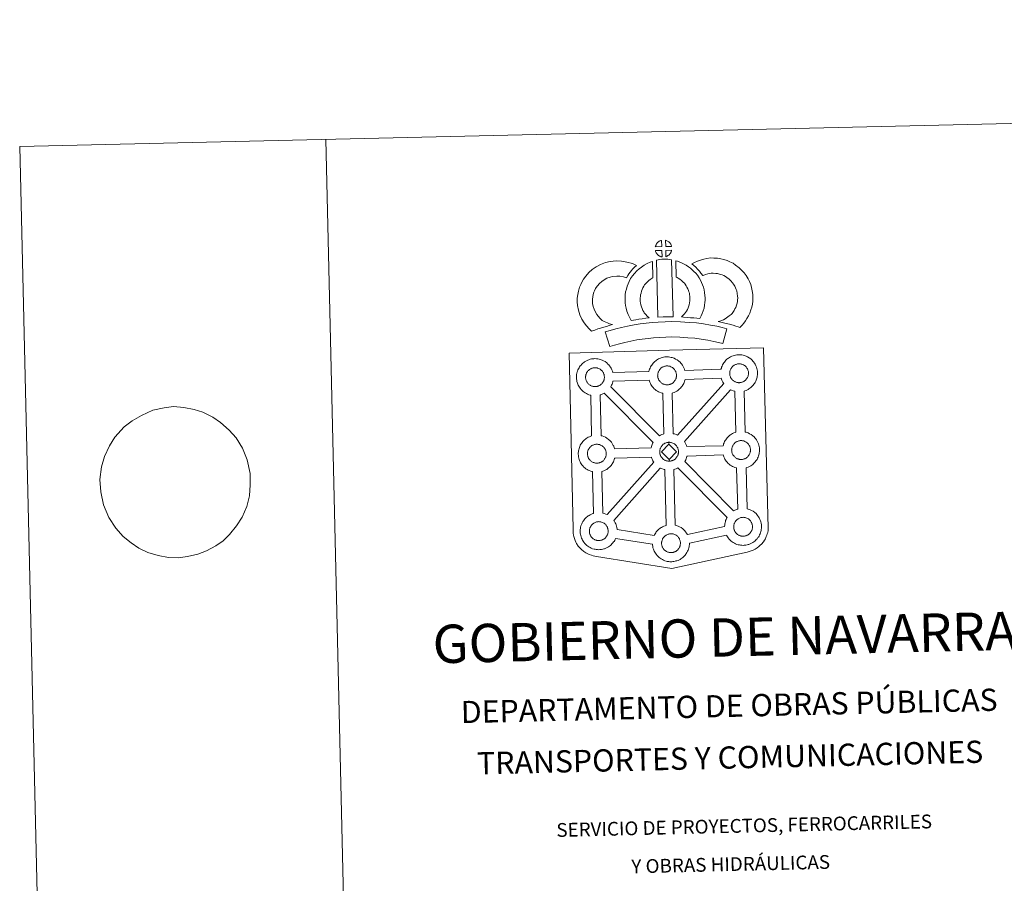
# Model space of a CAD drawing. Units: metres. Extents: x 657355 to 661878, y 4746032 to 4749105.
# Drawn here: x 657355 to 658159, y 4748400 to 4749105 of the extents above; entities that cross this region are included whole.
import ezdxf
from ezdxf.enums import TextEntityAlignment as Align

# ---------------------------------------------------------------- set-up
doc = ezdxf.new("R2010")
doc.units = ezdxf.units.M
doc.header["$MEASUREMENT"] = 0
doc.layers.add('Level 63', color=7, linetype='Continuous', lineweight=0)
doc.styles.add('Arial', font='ARIAL.TTF', dxfattribs={"height": 0.2})

msp = doc.modelspace()

# ---------------------------------------------------------------- linework, layer by layer
at = {"layer": 'Level 63', "linetype": 'Continuous', "lineweight": 0}
for points in [[(657424.02, 4746032.13), (657354.93, 4749001.27), (661808.64, 4749104.93), (661877.72, 4746135.78), (657424.02, 4746032.13)], [(657803.45, 4748832.74), (657885.26, 4748835), (657962.18, 4748837.11), (657966.01, 4748689.68), (657966, 4748688.88), (657965.82, 4748687.89), (657965.56, 4748686.31), (657965.24, 4748685.09), (657964.84, 4748684.02), (657964.42, 4748682.92), (657964.06, 4748682.03), (657963.66, 4748681.19), (657962.98, 4748680.01), (657962.04, 4748678.74), (657960.56, 4748676.81), (657959.5, 4748675.79), (657958.36, 4748674.79), (657957.06, 4748673.77), (657955.4, 4748672.68), (657953.68, 4748671.92), (657951.31, 4748670.99), (657948.8, 4748670.24), (657887.36, 4748656.9), (657825.85, 4748666.67), (657823.15, 4748667.18), (657821.66, 4748667.63), (657819.71, 4748668.39), (657818.28, 4748669.06), (657817.09, 4748669.65), (657815.38, 4748670.81), (657813.59, 4748672.29), (657811.98, 4748673.94), (657810.94, 4748675.21), (657809.59, 4748677.13), (657809.05, 4748678.23), (657808.3, 4748679.76), (657807.73, 4748681.24), (657807.3, 4748682.85), (657807.03, 4748684.06), (657806.8, 4748685.75), (657806.79, 4748689.36), (657803.45, 4748832.74)], [(657839.08, 4748816.91), (657868.65, 4748817.82), (657868.92, 4748818.78), (657869.15, 4748819.52), (657869.49, 4748820.42), (657869.96, 4748821.42), (657870.44, 4748822.25), (657870.85, 4748822.9), (657871.38, 4748823.66), (657872.01, 4748824.43), (657872.58, 4748825.09), (657873.42, 4748825.89), (657874.21, 4748826.5), (657874.82, 4748826.93), (657875.52, 4748827.4), (657876.5, 4748827.96), (657877.51, 4748828.42), (657878.48, 4748828.79), (657879.51, 4748829.12), (657880.57, 4748829.35), (657881.56, 4748829.53), (657882.48, 4748829.59), (657883.35, 4748829.65), (657884.56, 4748829.59), (657885.73, 4748829.45), (657886.71, 4748829.24), (657887.69, 4748828.99), (657889.22, 4748828.45), (657890.4, 4748827.88), (657891.66, 4748827.18), (657893, 4748826.19), (657894.04, 4748825.24), (657894.71, 4748824.47), (657895.22, 4748823.86), (657896.02, 4748822.78), (657896.55, 4748821.85), (657896.83, 4748821.28), (657897.18, 4748820.57), (657897.61, 4748819.49), (657897.88, 4748818.59), (657927.42, 4748819.46), (657927.43, 4748819.54), (657927.71, 4748820.52), (657927.95, 4748821.27), (657928.29, 4748822.15), (657928.75, 4748823.16), (657929.23, 4748824), (657929.64, 4748824.64), (657930.17, 4748825.4), (657930.8, 4748826.17), (657931.37, 4748826.82), (657932.21, 4748827.63), (657932.99, 4748828.24), (657933.61, 4748828.67), (657934.31, 4748829.15), (657935.29, 4748829.7), (657936.3, 4748830.16), (657937.28, 4748830.52), (657938.31, 4748830.85), (657939.37, 4748831.08), (657940.36, 4748831.26), (657941.26, 4748831.34), (657942.14, 4748831.39), (657943.35, 4748831.33), (657944.51, 4748831.18), (657945.5, 4748830.98), (657946.48, 4748830.73), (657948.01, 4748830.19), (657949.19, 4748829.63), (657950.45, 4748828.92), (657951.78, 4748827.94), (657952.83, 4748826.97), (657953.5, 4748826.2), (657954.02, 4748825.59), (657954.81, 4748824.51), (657955.35, 4748823.58), (657955.63, 4748823.02), (657955.97, 4748822.31), (657956.4, 4748821.23), (657956.69, 4748820.27), (657956.98, 4748819.11), (657957.13, 4748817.94), (657957.21, 4748816.99), (657957.22, 4748816.06), (657957.19, 4748815.06), (657957.06, 4748813.97), (657956.89, 4748813.18), (657956.73, 4748812.35), (657956.44, 4748811.42), (657956.09, 4748810.48), (657955.74, 4748809.7), (657955.23, 4748808.67), (657954.68, 4748807.87), (657954.36, 4748807.41), (657953.74, 4748806.56), (657952.98, 4748805.75), (657952.42, 4748805.17), (657951.76, 4748804.57), (657951.04, 4748804.02), (657950.24, 4748803.46), (657949.57, 4748803.09), (657949, 4748802.77), (657947.94, 4748802.25), (657946.96, 4748801.91), (657946.44, 4748801.76), (657947.22, 4748768.25), (657948.09, 4748768.03), (657949.62, 4748767.49), (657950.79, 4748766.93), (657952.05, 4748766.23), (657953.39, 4748765.26), (657954.44, 4748764.27), (657955.11, 4748763.51), (657955.62, 4748762.9), (657956.42, 4748761.82), (657956.94, 4748760.89), (657957.23, 4748760.33), (657957.57, 4748759.61), (657958, 4748758.54), (657958.3, 4748757.56), (657958.59, 4748756.42), (657958.74, 4748755.25), (657958.81, 4748754.3), (657958.83, 4748753.36), (657958.79, 4748752.37), (657958.68, 4748751.28), (657958.51, 4748750.48), (657958.33, 4748749.66), (657958.06, 4748748.73), (657957.69, 4748747.78), (657957.35, 4748747.01), (657956.83, 4748745.97), (657956.29, 4748745.17), (657955.97, 4748744.71), (657955.35, 4748743.87), (657954.59, 4748743.05), (657954.03, 4748742.48), (657953.36, 4748741.89), (657952.66, 4748741.32), (657951.84, 4748740.77), (657951.18, 4748740.39), (657950.6, 4748740.07), (657949.55, 4748739.55), (657948.55, 4748739.23), (657947.98, 4748739.05), (657948.9, 4748705.59), (657949.74, 4748705.37), (657951.26, 4748704.83), (657952.44, 4748704.26), (657953.7, 4748703.57), (657955.03, 4748702.59), (657956.08, 4748701.62), (657956.76, 4748700.85), (657957.26, 4748700.23), (657958.06, 4748699.16), (657958.59, 4748698.22), (657958.89, 4748697.66), (657959.22, 4748696.95), (657959.66, 4748695.89), (657959.95, 4748694.9), (657960.24, 4748693.76), (657960.37, 4748692.57), (657960.46, 4748691.64), (657960.48, 4748690.7), (657960.44, 4748689.7), (657960.32, 4748688.61), (657960.15, 4748687.82), (657959.98, 4748687), (657959.7, 4748686.07), (657959.34, 4748685.12), (657958.99, 4748684.34), (657958.48, 4748683.31), (657957.93, 4748682.51), (657957.61, 4748682.04), (657957, 4748681.2), (657956.24, 4748680.39), (657955.67, 4748679.82), (657955.01, 4748679.23), (657954.3, 4748678.66), (657953.49, 4748678.09), (657952.83, 4748677.72), (657952.25, 4748677.41), (657951.19, 4748676.9), (657950.2, 4748676.56), (657949.5, 4748676.35), (657948.76, 4748676.16), (657947.77, 4748675.95), (657946.81, 4748675.85), (657946.25, 4748675.8), (657945.62, 4748675.76), (657944.41, 4748675.81), (657943.76, 4748675.87), (657943.23, 4748675.93), (657942.43, 4748676.05), (657941.58, 4748676.27), (657940.46, 4748676.57), (657939.25, 4748677.08), (657938.41, 4748677.49), (657937.48, 4748678.02), (657936.56, 4748678.63), (657935.73, 4748679.27), (657934.94, 4748679.99), (657934.09, 4748680.88), (657933.31, 4748681.85), (657932.71, 4748682.69), (657932.26, 4748683.48), (657932.01, 4748683.94), (657901.64, 4748677.52), (657901.64, 4748677.31), (657901.61, 4748676.31), (657901.49, 4748675.22), (657901.32, 4748674.43), (657901.15, 4748673.6), (657900.87, 4748672.67), (657900.51, 4748671.73), (657900.16, 4748670.95), (657899.64, 4748669.93), (657899.1, 4748669.12), (657898.78, 4748668.66), (657898.16, 4748667.82), (657897.41, 4748667), (657896.85, 4748666.43), (657896.19, 4748665.83), (657895.47, 4748665.27), (657894.67, 4748664.71), (657893.99, 4748664.33), (657893.42, 4748664.01), (657892.36, 4748663.51), (657891.37, 4748663.16), (657890.68, 4748662.97), (657889.92, 4748662.77), (657888.95, 4748662.57), (657887.98, 4748662.45), (657887.42, 4748662.41), (657886.79, 4748662.37), (657885.59, 4748662.41), (657884.93, 4748662.48), (657884.4, 4748662.55), (657883.59, 4748662.66), (657882.74, 4748662.88), (657881.64, 4748663.18), (657880.42, 4748663.69), (657879.57, 4748664.11), (657878.64, 4748664.63), (657877.74, 4748665.24), (657876.9, 4748665.88), (657876.11, 4748666.61), (657875.24, 4748667.49), (657874.49, 4748668.46), (657873.87, 4748669.3), (657873.43, 4748670.08), (657873, 4748670.89), (657872.56, 4748671.88), (657872.26, 4748672.73), (657871.92, 4748673.83), (657871.7, 4748674.99), (657871.56, 4748675.94), (657871.49, 4748676.74), (657841.44, 4748681.38), (657841.17, 4748680.79), (657840.65, 4748679.77), (657840.11, 4748678.96), (657839.8, 4748678.5), (657839.17, 4748677.67), (657838.42, 4748676.85), (657837.86, 4748676.29), (657837.19, 4748675.68), (657836.48, 4748675.12), (657835.68, 4748674.56), (657835.01, 4748674.18), (657834.44, 4748673.87), (657833.37, 4748673.36), (657832.38, 4748673.01), (657831.69, 4748672.81), (657830.94, 4748672.61), (657829.97, 4748672.41), (657828.98, 4748672.3), (657828.44, 4748672.26), (657827.8, 4748672.22), (657826.59, 4748672.27), (657825.94, 4748672.33), (657825.42, 4748672.39), (657824.61, 4748672.52), (657823.76, 4748672.73), (657822.65, 4748673.03), (657821.44, 4748673.54), (657820.58, 4748673.95), (657819.64, 4748674.48), (657818.75, 4748675.09), (657817.91, 4748675.73), (657817.12, 4748676.46), (657816.26, 4748677.34), (657815.49, 4748678.31), (657814.88, 4748679.14), (657814.45, 4748679.93), (657814.02, 4748680.74), (657813.57, 4748681.74), (657813.27, 4748682.58), (657812.93, 4748683.69), (657812.71, 4748684.84), (657812.57, 4748685.79), (657812.48, 4748686.9), (657812.51, 4748687.95), (657812.57, 4748688.76), (657812.68, 4748689.63), (657812.86, 4748690.64), (657813.14, 4748691.62), (657813.38, 4748692.36), (657813.72, 4748693.25), (657814.18, 4748694.26), (657814.67, 4748695.1), (657815.07, 4748695.74), (657815.6, 4748696.51), (657816.23, 4748697.27), (657816.81, 4748697.93), (657817.65, 4748698.74), (657818.43, 4748699.34), (657819.03, 4748699.77), (657819.75, 4748700.25), (657820.73, 4748700.79), (657821.73, 4748701.26), (657822.7, 4748701.62), (657823.32, 4748701.82), (657822.47, 4748735.86), (657822.17, 4748735.93), (657821.05, 4748736.23), (657819.85, 4748736.76), (657818.99, 4748737.16), (657818.07, 4748737.68), (657817.16, 4748738.29), (657816.33, 4748738.94), (657815.54, 4748739.67), (657814.68, 4748740.54), (657813.91, 4748741.51), (657813.3, 4748742.37), (657812.85, 4748743.14), (657812.43, 4748743.94), (657812, 4748744.95), (657811.68, 4748745.79), (657811.35, 4748746.89), (657811.12, 4748748.05), (657810.99, 4748749), (657810.89, 4748750.11), (657810.93, 4748751.16), (657810.98, 4748751.97), (657811.09, 4748752.84), (657811.28, 4748753.85), (657811.55, 4748754.83), (657811.8, 4748755.57), (657812.13, 4748756.46), (657812.59, 4748757.47), (657813.08, 4748758.31), (657813.49, 4748758.95), (657814.01, 4748759.71), (657814.65, 4748760.48), (657815.22, 4748761.13), (657816.06, 4748761.94), (657816.85, 4748762.54), (657817.45, 4748762.98), (657818.17, 4748763.45), (657819.13, 4748764.01), (657820.14, 4748764.47), (657821.13, 4748764.83), (657821.82, 4748765.06), (657821.13, 4748798.32), (657820.67, 4748798.44), (657819.56, 4748798.74), (657818.35, 4748799.25), (657817.5, 4748799.66), (657816.56, 4748800.19), (657815.66, 4748800.8), (657814.82, 4748801.44), (657814.03, 4748802.17), (657813.18, 4748803.05), (657812.41, 4748804.02), (657811.8, 4748804.86), (657811.36, 4748805.64), (657810.93, 4748806.45), (657810.49, 4748807.45), (657810.19, 4748808.29), (657809.85, 4748809.39), (657809.62, 4748810.55), (657809.49, 4748811.51), (657809.4, 4748812.61), (657809.44, 4748813.67), (657809.48, 4748814.48), (657809.6, 4748815.35), (657809.78, 4748816.36), (657810.05, 4748817.33), (657810.29, 4748818.07), (657810.63, 4748818.97), (657811.1, 4748819.97), (657811.58, 4748820.81), (657811.99, 4748821.45), (657812.52, 4748822.22), (657813.15, 4748822.98), (657813.72, 4748823.64), (657814.56, 4748824.43), (657815.35, 4748825.06), (657815.95, 4748825.48), (657816.66, 4748825.95), (657817.64, 4748826.51), (657818.65, 4748826.97), (657819.62, 4748827.34), (657820.65, 4748827.67), (657821.71, 4748827.91), (657822.7, 4748828.07), (657823.61, 4748828.14), (657824.49, 4748828.21), (657825.7, 4748828.14), (657826.86, 4748828.01), (657827.85, 4748827.79), (657828.84, 4748827.55), (657830.35, 4748827.01), (657831.55, 4748826.43), (657832.8, 4748825.73), (657834.13, 4748824.75), (657835.18, 4748823.78), (657835.85, 4748823.01), (657836.36, 4748822.41), (657837.16, 4748821.32), (657837.69, 4748820.39), (657837.97, 4748819.83), (657838.32, 4748819.12), (657838.75, 4748818.04), (657839.04, 4748817.08), (657839.08, 4748816.91)]]:
    msp.add_lwpolyline(points, close=True, dxfattribs=at)
for points in [[(657604.85, 4749007.08), (657673.94, 4746037.95)], [(657446.8, 4748777.51), (657454.48, 4748781.84), (657463.74, 4748786.19), (657472.88, 4748787.95), (657480.57, 4748788.99), (657489.03, 4748788.32), (657497.34, 4748786.62), (657504.54, 4748784.38), (657512.72, 4748780.27), (657518.88, 4748776.11), (657526, 4748769.9), (657531.66, 4748763.49), (657536.81, 4748755.18), (657540.7, 4748745.63), (657543.17, 4748734.33), (657543.2, 4748725.03), (657542.49, 4748716.07), (657540.3, 4748707.58), (657536.65, 4748698.89), (657532.04, 4748691.72), (657526.33, 4748684.7), (657520.94, 4748679.41), (657514.98, 4748675.33), (657507.37, 4748671.19), (657500.46, 4748668.45), (657492.05, 4748666.53), (657484.36, 4748665.67), (657476.28, 4748665.82), (657467.98, 4748667.35), (657459.66, 4748669.91), (657452.23, 4748673.53), (657445.89, 4748677.69), (657439.53, 4748682.87), (657433.31, 4748689.79), (657427.59, 4748698.61), (657423.32, 4748708.84), (657421.05, 4748719.46), (657420.45, 4748729.61), (657421.68, 4748739.97), (657424.05, 4748748.29), (657428.26, 4748756.99), (657432.68, 4748763.99), (657440.2, 4748772.43)]]:
    msp.add_lwpolyline(points, dxfattribs=at)
at = {"layer": 'Level 63', "linetype": 'Continuous', "lineweight": 13}
for points in [[(657879.08, 4748919.74), (657873.81, 4748919.53), (657873.98, 4748920.01), (657874.1, 4748920.42), (657874.26, 4748920.83), (657874.45, 4748921.23), (657874.66, 4748921.61), (657874.9, 4748921.97), (657875.14, 4748922.32), (657875.44, 4748922.69), (657875.71, 4748922.99), (657876, 4748923.27), (657876.3, 4748923.5), (657876.65, 4748923.75), (657877.01, 4748923.99), (657877.46, 4748924.24), (657877.85, 4748924.42), (657878.35, 4748924.62), (657878.84, 4748924.77), (657878.9, 4748924.78), (657879.08, 4748919.74)], [(657887.16, 4748919.81), (657882.38, 4748919.82), (657882.21, 4748924.87), (657883.21, 4748924.45), (657883.78, 4748924.17), (657884.36, 4748923.85), (657884.89, 4748923.45), (657885.3, 4748923.1), (657885.63, 4748922.71), (657885.91, 4748922.36), (657886.26, 4748921.9), (657886.48, 4748921.53), (657886.63, 4748921.23), (657886.79, 4748920.88), (657886.99, 4748920.38), (657887.12, 4748919.95), (657887.16, 4748919.81)], [(657879.28, 4748911.31), (657879.04, 4748911.34), (657878.67, 4748911.43), (657878.23, 4748911.56), (657877.68, 4748911.78), (657877.26, 4748911.98), (657876.85, 4748912.22), (657876.42, 4748912.51), (657876.08, 4748912.78), (657875.73, 4748913.09), (657875.32, 4748913.52), (657874.93, 4748914.01), (657874.71, 4748914.31), (657874.52, 4748914.64), (657874.29, 4748915.08), (657874.09, 4748915.53), (657873.96, 4748915.91), (657873.86, 4748916.38), (657879.11, 4748916.47), (657879.28, 4748911.31)], [(657882.48, 4748911.42), (657882.36, 4748916.57), (657887.15, 4748916.79), (657887.12, 4748916.69), (657887.03, 4748916.22), (657886.92, 4748915.9), (657886.76, 4748915.46), (657886.59, 4748915.08), (657886.38, 4748914.68), (657886.15, 4748914.33), (657885.93, 4748914), (657885.67, 4748913.65), (657885.34, 4748913.29), (657885.02, 4748912.98), (657884.72, 4748912.71), (657884.43, 4748912.47), (657884.15, 4748912.28), (657883.83, 4748912.1), (657883.5, 4748911.93), (657883.11, 4748911.73), (657882.48, 4748911.42)], [(657874.71, 4748908.53), (657876.04, 4748908.86), (657877.4, 4748909.11), (657879.21, 4748909.29), (657880.63, 4748909.37), (657882.26, 4748909.38), (657884.02, 4748909.29), (657885.78, 4748909.11), (657887.16, 4748908.83), (657888.31, 4748862.26), (657883.96, 4748862.27), (657880.19, 4748862.21), (657875.95, 4748862.01), (657874.71, 4748908.53)], [(657942.83, 4748853.74), (657941.46, 4748854.2), (657939.65, 4748854.74), (657937.33, 4748855.41), (657934.29, 4748856.22), (657931.75, 4748856.83), (657929.34, 4748857.4), (657927.32, 4748857.84), (657925.17, 4748858.47), (657926.5, 4748858.84), (657927.91, 4748859.36), (657929.37, 4748859.97), (657930.78, 4748860.71), (657932.02, 4748861.55), (657934.09, 4748863.01), (657935.83, 4748864.35), (657936.5, 4748865.01), (657937.1, 4748865.85), (657938.06, 4748867.36), (657938.84, 4748868.73), (657939.44, 4748870.06), (657940.11, 4748871.88), (657940.56, 4748873.41), (657940.9, 4748874.82), (657941.02, 4748876.05), (657941.08, 4748877.72), (657941.02, 4748879.3), (657940.68, 4748881.29), (657940.26, 4748883.51), (657939.91, 4748884.75), (657939.34, 4748886.12), (657938.76, 4748887.34), (657937.77, 4748888.91), (657936.78, 4748890.2), (657935.49, 4748891.65), (657934.03, 4748893.04), (657932.08, 4748894.56), (657931.02, 4748895.29), (657929.64, 4748895.97), (657928.31, 4748896.51), (657926.3, 4748897.13), (657924.71, 4748897.57), (657923.16, 4748897.78), (657921.07, 4748897.93), (657919.42, 4748897.98), (657918.2, 4748897.82), (657916.64, 4748897.43), (657914.68, 4748896.88), (657912.74, 4748896.14), (657912.6, 4748896.09), (657911.02, 4748897.99), (657909.78, 4748899.63), (657908.38, 4748901.14), (657906.8, 4748902.75), (657905.16, 4748904.27), (657903.62, 4748905.54), (657905.8, 4748906.69), (657908.18, 4748907.66), (657910.79, 4748908.67), (657913.47, 4748909.42), (657915.89, 4748910.02), (657918.8, 4748910.39), (657921.67, 4748910.31), (657924.47, 4748910.12), (657927.22, 4748909.73), (657929.77, 4748909.03), (657932.5, 4748908.19), (657934.72, 4748907.27), (657937.25, 4748906.04), (657939.4, 4748904.58), (657942.15, 4748902.42), (657944.41, 4748900.26), (657946.32, 4748898.13), (657947.95, 4748896.02), (657949.64, 4748893.32), (657950.66, 4748891.19), (657951.66, 4748888.78), (657952.33, 4748886.35), (657952.88, 4748883.52), (657953.38, 4748880.57), (657953.48, 4748877.72), (657953.39, 4748875.25), (657953.16, 4748872.75), (657952.54, 4748870.2), (657951.88, 4748867.98), (657950.93, 4748865.37), (657949.9, 4748863.09), (657948.65, 4748860.93), (657947.44, 4748859.03), (657946.16, 4748857.15), (657944.71, 4748855.63), (657942.83, 4748853.74)], [(657830.36, 4748859.45), (657831.95, 4748858.57), (657833.35, 4748857.94), (657834.68, 4748857.31), (657836.33, 4748856.66), (657838.84, 4748856.08), (657837.64, 4748855.7), (657836.06, 4748855.27), (657833.9, 4748854.54), (657831.9, 4748853.96), (657829.14, 4748853.07), (657826.93, 4748852.42), (657824.54, 4748851.56), (657821.72, 4748850.55), (657819.76, 4748852.46), (657817.6, 4748854.89), (657815.6, 4748857.44), (657813.93, 4748860.47), (657812.24, 4748864), (657811, 4748867.81), (657810.34, 4748871.45), (657810.06, 4748874.5), (657810.11, 4748877.63), (657810.5, 4748880.57), (657811.03, 4748883.32), (657811.95, 4748886.62), (657812.91, 4748888.84), (657814.14, 4748891.24), (657815.18, 4748893.1), (657817, 4748895.62), (657819.63, 4748898.47), (657822.32, 4748900.9), (657825.46, 4748903.09), (657829.06, 4748905.06), (657833.28, 4748906.69), (657836.96, 4748907.58), (657841.88, 4748908.03), (657846.31, 4748907.9), (657850.63, 4748907.09), (657855.16, 4748905.78), (657858.4, 4748904.24), (657856.83, 4748902.81), (657855.32, 4748901.22), (657854.27, 4748900.04), (657853.25, 4748898.66), (657852.22, 4748897.39), (657851.32, 4748895.94), (657850.38, 4748894.26), (657847.75, 4748895.02), (657844.97, 4748895.54), (657842.28, 4748895.62), (657838.97, 4748895.31), (657836.99, 4748894.84), (657834.31, 4748893.8), (657831.99, 4748892.52), (657830.06, 4748891.18), (657828.37, 4748889.65), (657826.61, 4748887.76), (657825.63, 4748886.38), (657825.06, 4748885.38), (657824.14, 4748883.57), (657823.67, 4748882.47), (657823.1, 4748880.45), (657822.74, 4748878.59), (657822.49, 4748876.74), (657822.47, 4748874.97), (657822.64, 4748873.12), (657823.05, 4748870.85), (657823.78, 4748868.6), (657824.96, 4748866.14), (657825.97, 4748864.31), (657827.12, 4748862.84), (657828.72, 4748861.04), (657830.36, 4748859.45)], [(657864.72, 4748865.68), (657865.97, 4748864.28), (657867.16, 4748862.99), (657868.8, 4748861.45), (657866.15, 4748861.16), (657863.13, 4748860.76), (657860.41, 4748860.4), (657857.95, 4748859.96), (657855.91, 4748859.68), (657854, 4748859.43), (657853.47, 4748860.35), (657852.64, 4748861.98), (657851.53, 4748864.28), (657850.57, 4748866.89), (657849.92, 4748869.33), (657849.44, 4748871.68), (657849.2, 4748873.72), (657849.07, 4748875.82), (657849.11, 4748878.33), (657849.28, 4748880.38), (657849.6, 4748882.72), (657850.2, 4748884.97), (657850.85, 4748887.28), (657851.66, 4748889.39), (657852.51, 4748891.23), (657853.64, 4748893.6), (657855.07, 4748895.75), (657856.7, 4748897.77), (657858.68, 4748899.78), (657860.5, 4748901.5), (657862.44, 4748902.93), (657864.76, 4748904.6), (657867.18, 4748905.78), (657869.59, 4748906.99), (657871.4, 4748907.5), (657871.91, 4748894.29), (657871.14, 4748893.92), (657869.74, 4748892.91), (657868.42, 4748891.94), (657867.34, 4748890.93), (657865.99, 4748889.53), (657865.09, 4748888.41), (657864.44, 4748887.45), (657863.73, 4748885.97), (657863.08, 4748884.57), (657862.62, 4748883.36), (657862.16, 4748881.72), (657861.79, 4748880.3), (657861.61, 4748878.99), (657861.49, 4748877.7), (657861.48, 4748876.12), (657861.55, 4748874.83), (657861.69, 4748873.67), (657862, 4748872.16), (657862.4, 4748870.62), (657862.96, 4748869.14), (657863.75, 4748867.48), (657864.36, 4748866.28), (657864.72, 4748865.68)], [(657910.22, 4748861.09), (657907.68, 4748861.16), (657905.33, 4748861.41), (657902.61, 4748861.59), (657899.8, 4748861.85), (657896.88, 4748862), (657895.28, 4748862.27), (657895.75, 4748862.77), (657896.57, 4748863.62), (657897.53, 4748864.79), (657898.38, 4748865.81), (657899.26, 4748867.01), (657900.06, 4748868.39), (657900.62, 4748869.69), (657901.23, 4748871.21), (657901.49, 4748872.09), (657901.74, 4748873.62), (657901.99, 4748875.5), (657902.08, 4748876.38), (657902.05, 4748877.13), (657901.93, 4748878.8), (657901.76, 4748880.56), (657901.59, 4748881.51), (657901.24, 4748882.76), (657900.86, 4748883.85), (657900.26, 4748885.23), (657899.63, 4748886.54), (657899.07, 4748887.59), (657898.09, 4748888.96), (657897.54, 4748889.71), (657896.62, 4748890.61), (657895.55, 4748891.7), (657895.06, 4748892.11), (657893.79, 4748892.96), (657892.41, 4748893.94), (657891.6, 4748894.41), (657890.88, 4748894.74), (657890.58, 4748908.04), (657891.96, 4748907.71), (657893.85, 4748907.01), (657895.7, 4748906.18), (657897.34, 4748905.42), (657899.13, 4748904.38), (657900.82, 4748903.17), (657902.48, 4748902.07), (657904, 4748900.8), (657905.39, 4748899.38), (657906.91, 4748897.88), (657908.12, 4748896.25), (657909.64, 4748894.11), (657910.68, 4748892.15), (657911.53, 4748890.39), (657912.41, 4748888.36), (657913.07, 4748886.49), (657913.68, 4748884.29), (657914.05, 4748882.27), (657914.29, 4748879.84), (657914.44, 4748877.81), (657914.5, 4748875.96), (657914.3, 4748874.05), (657914.02, 4748871.83), (657913.6, 4748869.3), (657912.95, 4748867.12), (657912.07, 4748864.93), (657911.25, 4748863.01), (657910.22, 4748861.09)], [(657932.19, 4748852.59), (657928.87, 4748840.49), (657925.5, 4748841.4), (657921.48, 4748842.29), (657916.63, 4748843.18), (657911.11, 4748844.11), (657906.08, 4748844.83), (657900.43, 4748845.3), (657893.91, 4748845.71), (657887.31, 4748845.89), (657882.41, 4748845.77), (657876.98, 4748845.43), (657872.29, 4748845.17), (657867.9, 4748844.74), (657863.15, 4748844.1), (657858.75, 4748843.46), (657853.83, 4748842.46), (657848.98, 4748841.39), (657844.6, 4748840.33), (657840.48, 4748839.23), (657836.59, 4748838), (657832.78, 4748849.97), (657836.99, 4748851.3), (657841.52, 4748852.5), (657846.15, 4748853.63), (657851.22, 4748854.74), (657856.57, 4748855.84), (657861.41, 4748856.54), (657866.45, 4748857.23), (657871.34, 4748857.71), (657876.25, 4748857.97), (657881.87, 4748858.33), (657887.33, 4748858.45), (657894.47, 4748858.25), (657901.34, 4748857.83), (657907.48, 4748857.31), (657913.04, 4748856.52), (657918.8, 4748855.55), (657923.96, 4748854.59), (657928.49, 4748853.61), (657932.19, 4748852.59)], [(657824.91, 4748805.38), (657824.68, 4748805.37), (657824.07, 4748805.39), (657823.74, 4748805.42), (657823.41, 4748805.47), (657823, 4748805.53), (657822.59, 4748805.62), (657822.07, 4748805.77), (657821.46, 4748806.02), (657821, 4748806.24), (657820.53, 4748806.51), (657820.06, 4748806.83), (657819.66, 4748807.13), (657819.26, 4748807.49), (657818.81, 4748807.97), (657818.37, 4748808.5), (657818.12, 4748808.87), (657817.91, 4748809.24), (657817.66, 4748809.71), (657817.43, 4748810.22), (657817.28, 4748810.65), (657817.11, 4748811.21), (657816.99, 4748811.78), (657816.92, 4748812.33), (657816.87, 4748812.84), (657816.89, 4748813.32), (657816.92, 4748813.79), (657816.97, 4748814.21), (657817.06, 4748814.7), (657817.21, 4748815.21), (657817.35, 4748815.63), (657817.52, 4748816.11), (657817.73, 4748816.57), (657817.98, 4748816.99), (657818.24, 4748817.39), (657818.5, 4748817.78), (657818.84, 4748818.19), (657819.15, 4748818.53), (657819.48, 4748818.86), (657819.84, 4748819.13), (657820.2, 4748819.39), (657820.6, 4748819.65), (657821.1, 4748819.93), (657821.56, 4748820.15), (657822.11, 4748820.36), (657822.65, 4748820.53), (657823.2, 4748820.65), (657823.72, 4748820.74), (657824.2, 4748820.79), (657824.59, 4748820.8), (657825.12, 4748820.77), (657825.71, 4748820.71), (657826.26, 4748820.58), (657826.74, 4748820.46), (657827.57, 4748820.18), (657828.2, 4748819.87), (657828.85, 4748819.51), (657829.47, 4748819.05), (657829.92, 4748818.63), (657830.29, 4748818.21), (657830.61, 4748817.83), (657831, 4748817.3), (657831.24, 4748816.88), (657831.41, 4748816.55), (657831.59, 4748816.17), (657831.81, 4748815.61), (657831.95, 4748815.13), (657832.11, 4748814.57), (657832.17, 4748814), (657832.22, 4748813.44), (657832.23, 4748812.95), (657832.21, 4748812.44), (657832.16, 4748811.97), (657832.06, 4748811.53), (657831.95, 4748811.01), (657831.84, 4748810.63), (657831.66, 4748810.15), (657831.46, 4748809.72), (657831.22, 4748809.25), (657830.97, 4748808.86), (657830.73, 4748808.52), (657830.44, 4748808.12), (657830.06, 4748807.71), (657829.72, 4748807.37), (657829.38, 4748807.08), (657829.05, 4748806.8), (657828.71, 4748806.57), (657828.37, 4748806.38), (657828.01, 4748806.18), (657827.54, 4748805.95), (657827.1, 4748805.8), (657826.68, 4748805.67), (657826.24, 4748805.56), (657825.76, 4748805.46), (657825.28, 4748805.41), (657824.91, 4748805.38)], [(657883.76, 4748806.82), (657883.54, 4748806.82), (657882.92, 4748806.83), (657882.59, 4748806.87), (657882.27, 4748806.91), (657881.86, 4748806.97), (657881.45, 4748807.07), (657880.92, 4748807.22), (657880.32, 4748807.47), (657879.86, 4748807.69), (657879.4, 4748807.96), (657878.91, 4748808.28), (657878.52, 4748808.58), (657878.12, 4748808.95), (657877.67, 4748809.42), (657877.24, 4748809.95), (657876.98, 4748810.32), (657876.76, 4748810.68), (657876.52, 4748811.16), (657876.29, 4748811.67), (657876.14, 4748812.09), (657875.98, 4748812.65), (657875.85, 4748813.24), (657875.78, 4748813.78), (657875.73, 4748814.28), (657875.75, 4748814.77), (657875.78, 4748815.23), (657875.84, 4748815.67), (657875.93, 4748816.14), (657876.06, 4748816.65), (657876.21, 4748817.09), (657876.38, 4748817.55), (657876.6, 4748818.01), (657876.83, 4748818.43), (657877.1, 4748818.84), (657877.36, 4748819.23), (657877.7, 4748819.63), (657878, 4748819.97), (657878.34, 4748820.31), (657878.69, 4748820.58), (657879.06, 4748820.84), (657879.46, 4748821.11), (657879.96, 4748821.39), (657880.42, 4748821.6), (657880.97, 4748821.8), (657881.51, 4748821.97), (657882.06, 4748822.1), (657882.57, 4748822.19), (657883.07, 4748822.23), (657883.45, 4748822.25), (657883.98, 4748822.22), (657884.57, 4748822.16), (657885.12, 4748822.04), (657885.62, 4748821.91), (657886.43, 4748821.62), (657887.06, 4748821.31), (657887.71, 4748820.96), (657888.32, 4748820.51), (657888.78, 4748820.08), (657889.16, 4748819.65), (657889.46, 4748819.29), (657889.86, 4748818.75), (657890.1, 4748818.33), (657890.26, 4748818), (657890.45, 4748817.62), (657890.67, 4748817.06), (657890.82, 4748816.57), (657890.96, 4748816.02), (657891.04, 4748815.44), (657891.07, 4748814.89), (657891.09, 4748814.4), (657891.07, 4748813.89), (657891.01, 4748813.42), (657890.92, 4748812.96), (657890.82, 4748812.45), (657890.7, 4748812.08), (657890.52, 4748811.59), (657890.33, 4748811.17), (657890.09, 4748810.69), (657889.83, 4748810.3), (657889.58, 4748809.96), (657889.3, 4748809.57), (657888.92, 4748809.16), (657888.58, 4748808.81), (657888.25, 4748808.52), (657887.91, 4748808.25), (657887.57, 4748808.01), (657887.23, 4748807.82), (657886.88, 4748807.63), (657886.41, 4748807.4), (657885.96, 4748807.24), (657885.54, 4748807.12), (657885.1, 4748807), (657884.62, 4748806.91), (657884.14, 4748806.85), (657883.76, 4748806.82)], [(657942.55, 4748808.56), (657942.34, 4748808.55), (657941.7, 4748808.57), (657941.38, 4748808.6), (657941.05, 4748808.65), (657940.65, 4748808.71), (657940.24, 4748808.81), (657939.71, 4748808.95), (657939.11, 4748809.21), (657938.65, 4748809.43), (657938.18, 4748809.69), (657937.7, 4748810.01), (657937.31, 4748810.32), (657936.92, 4748810.68), (657936.45, 4748811.16), (657936.03, 4748811.69), (657935.77, 4748812.06), (657935.56, 4748812.42), (657935.31, 4748812.9), (657935.08, 4748813.41), (657934.92, 4748813.83), (657934.76, 4748814.4), (657934.64, 4748814.98), (657934.57, 4748815.52), (657934.52, 4748816.02), (657934.54, 4748816.51), (657934.57, 4748816.97), (657934.63, 4748817.4), (657934.72, 4748817.89), (657934.85, 4748818.39), (657935, 4748818.83), (657935.18, 4748819.29), (657935.38, 4748819.75), (657935.63, 4748820.18), (657935.89, 4748820.58), (657936.15, 4748820.96), (657936.49, 4748821.37), (657936.8, 4748821.71), (657937.13, 4748822.04), (657937.48, 4748822.31), (657937.85, 4748822.58), (657938.25, 4748822.84), (657938.76, 4748823.13), (657939.22, 4748823.34), (657939.76, 4748823.54), (657940.29, 4748823.71), (657940.86, 4748823.84), (657941.36, 4748823.93), (657941.86, 4748823.97), (657942.24, 4748823.99), (657942.76, 4748823.96), (657943.36, 4748823.89), (657943.91, 4748823.77), (657944.4, 4748823.65), (657945.21, 4748823.36), (657945.85, 4748823.06), (657946.49, 4748822.7), (657947.11, 4748822.25), (657947.57, 4748821.82), (657947.94, 4748821.39), (657948.25, 4748821.02), (657948.65, 4748820.49), (657948.89, 4748820.07), (657949.06, 4748819.75), (657949.24, 4748819.36), (657949.46, 4748818.8), (657949.62, 4748818.31), (657949.75, 4748817.76), (657949.82, 4748817.18), (657949.87, 4748816.63), (657949.88, 4748816.14), (657949.86, 4748815.63), (657949.8, 4748815.16), (657949.71, 4748814.71), (657949.6, 4748814.2), (657949.49, 4748813.82), (657949.32, 4748813.33), (657949.12, 4748812.9), (657948.88, 4748812.43), (657948.61, 4748812.05), (657948.38, 4748811.71), (657948.08, 4748811.3), (657947.71, 4748810.89), (657947.38, 4748810.56), (657947.03, 4748810.25), (657946.7, 4748809.99), (657946.36, 4748809.75), (657946.02, 4748809.56), (657945.66, 4748809.37), (657945.19, 4748809.14), (657944.74, 4748808.98), (657944.32, 4748808.86), (657943.89, 4748808.75), (657943.41, 4748808.64), (657942.92, 4748808.59), (657942.55, 4748808.56)], [(657891.8, 4748765.72), (657890.9, 4748766.14), (657889.39, 4748766.69), (657888.42, 4748766.92), (657887.44, 4748799.97), (657887.51, 4748800), (657888.2, 4748800.2), (657889.2, 4748800.55), (657890.27, 4748801.06), (657890.82, 4748801.37), (657891.49, 4748801.75), (657892.31, 4748802.31), (657893.01, 4748802.87), (657893.69, 4748803.47), (657894.24, 4748804.04), (657895, 4748804.85), (657895.61, 4748805.7), (657895.93, 4748806.16), (657896.49, 4748806.96), (657896.99, 4748807.99), (657897.34, 4748808.77), (657897.7, 4748809.72), (657897.98, 4748810.64), (657898.12, 4748811.29), (657927.64, 4748812.3), (657927.88, 4748811.51), (657928.19, 4748810.66), (657928.63, 4748809.66), (657929.06, 4748808.87), (657929.5, 4748808.08), (657929.62, 4748807.91), (657891.8, 4748765.72)], [(657880.75, 4748766.67), (657880.16, 4748766.48), (657879.19, 4748766.13), (657878.18, 4748765.65), (657877.24, 4748765.11), (657837.43, 4748805.25), (657837.62, 4748805.51), (657838.13, 4748806.55), (657838.49, 4748807.32), (657838.84, 4748808.27), (657839.12, 4748809.19), (657839.23, 4748809.71), (657868.88, 4748810.49), (657869.1, 4748809.78), (657869.4, 4748808.93), (657869.84, 4748807.93), (657870.27, 4748807.13), (657870.72, 4748806.34), (657871.31, 4748805.51), (657872.08, 4748804.54), (657872.94, 4748803.65), (657873.74, 4748802.92), (657874.58, 4748802.28), (657875.48, 4748801.67), (657876.4, 4748801.15), (657877.25, 4748800.73), (657878.47, 4748800.22), (657879.57, 4748799.91), (657879.9, 4748799.83), (657880.75, 4748766.67)], [(657871.94, 4748759.63), (657871.64, 4748759.12), (657871.18, 4748758.11), (657870.84, 4748757.22), (657870.6, 4748756.48), (657870.33, 4748755.49), (657870.29, 4748755.29), (657840.58, 4748754.61), (657840.29, 4748755.58), (657839.86, 4748756.65), (657839.52, 4748757.37), (657839.24, 4748757.92), (657838.71, 4748758.86), (657837.91, 4748759.94), (657837.4, 4748760.55), (657836.72, 4748761.32), (657835.68, 4748762.29), (657834.35, 4748763.27), (657833.08, 4748763.97), (657831.91, 4748764.54), (657830.38, 4748765.07), (657829.57, 4748765.28), (657828.76, 4748798.58), (657829.35, 4748798.76), (657830.34, 4748799.11), (657831.4, 4748799.62), (657831.98, 4748799.93), (657871.94, 4748759.63)], [(657939.65, 4748768.1), (657938.93, 4748767.87), (657937.95, 4748767.5), (657936.95, 4748767.04), (657935.97, 4748766.48), (657935.25, 4748766.01), (657934.65, 4748765.58), (657933.87, 4748764.97), (657933.04, 4748764.17), (657932.46, 4748763.52), (657931.81, 4748762.74), (657931.3, 4748761.97), (657930.9, 4748761.34), (657930.4, 4748760.51), (657929.94, 4748759.49), (657929.6, 4748758.6), (657929.36, 4748757.87), (657929.11, 4748756.98), (657899.55, 4748756.32), (657899.29, 4748757.19), (657898.86, 4748758.26), (657898.52, 4748758.97), (657898.24, 4748759.53), (657897.71, 4748760.46), (657897.57, 4748760.65), (657935.28, 4748802.84), (657936.05, 4748802.47), (657937.26, 4748801.96), (657938.36, 4748801.65), (657938.75, 4748801.56), (657939.65, 4748768.1)], [(657826.4, 4748742.88), (657826.19, 4748742.86), (657825.56, 4748742.89), (657825.23, 4748742.91), (657824.9, 4748742.96), (657824.5, 4748743.02), (657824.08, 4748743.12), (657823.56, 4748743.26), (657822.95, 4748743.52), (657822.5, 4748743.75), (657822.03, 4748744.01), (657821.55, 4748744.32), (657821.16, 4748744.63), (657820.76, 4748744.99), (657820.3, 4748745.46), (657819.88, 4748746.01), (657819.62, 4748746.37), (657819.4, 4748746.74), (657819.15, 4748747.21), (657818.93, 4748747.72), (657818.78, 4748748.14), (657818.6, 4748748.71), (657818.48, 4748749.28), (657818.41, 4748749.83), (657818.38, 4748750.34), (657818.39, 4748750.83), (657818.41, 4748751.29), (657818.48, 4748751.7), (657818.56, 4748752.19), (657818.7, 4748752.71), (657818.85, 4748753.14), (657819.02, 4748753.61), (657819.23, 4748754.06), (657819.47, 4748754.48), (657819.74, 4748754.89), (657820, 4748755.27), (657820.33, 4748755.68), (657820.64, 4748756.03), (657820.98, 4748756.35), (657821.34, 4748756.62), (657821.69, 4748756.89), (657822.1, 4748757.15), (657822.6, 4748757.44), (657823.06, 4748757.65), (657823.6, 4748757.85), (657824.14, 4748758.02), (657824.7, 4748758.15), (657825.21, 4748758.24), (657825.71, 4748758.28), (657826.08, 4748758.3), (657826.61, 4748758.27), (657827.21, 4748758.2), (657827.76, 4748758.09), (657828.24, 4748757.96), (657829.06, 4748757.67), (657829.71, 4748757.37), (657830.35, 4748757.01), (657830.96, 4748756.56), (657831.42, 4748756.13), (657831.8, 4748755.7), (657832.1, 4748755.35), (657832.49, 4748754.81), (657832.74, 4748754.38), (657832.91, 4748754.05), (657833.09, 4748753.67), (657833.31, 4748753.11), (657833.46, 4748752.62), (657833.6, 4748752.06), (657833.67, 4748751.49), (657833.72, 4748750.94), (657833.72, 4748750.45), (657833.71, 4748749.95), (657833.65, 4748749.47), (657833.56, 4748749.02), (657833.45, 4748748.5), (657833.34, 4748748.13), (657833.15, 4748747.64), (657832.96, 4748747.21), (657832.73, 4748746.74), (657832.46, 4748746.36), (657832.24, 4748746.02), (657831.94, 4748745.61), (657831.56, 4748745.21), (657831.22, 4748744.87), (657830.88, 4748744.56), (657830.55, 4748744.3), (657830.21, 4748744.06), (657829.87, 4748743.87), (657829.5, 4748743.68), (657829.04, 4748743.45), (657828.59, 4748743.3), (657828.17, 4748743.17), (657827.73, 4748743.06), (657827.26, 4748742.96), (657826.78, 4748742.91), (657826.4, 4748742.88)], [(657884.95, 4748758.3), (657878.87, 4748751.99), (657885.16, 4748745.89), (657885.4, 4748744.49), (657885.18, 4748744.47), (657884.56, 4748744.49), (657884.24, 4748744.53), (657883.9, 4748744.57), (657883.5, 4748744.62), (657883.08, 4748744.73), (657882.57, 4748744.87), (657881.95, 4748745.13), (657881.49, 4748745.35), (657881.03, 4748745.61), (657880.55, 4748745.94), (657880.16, 4748746.24), (657879.76, 4748746.6), (657879.3, 4748747.08), (657878.88, 4748747.62), (657878.61, 4748747.98), (657878.4, 4748748.34), (657878.16, 4748748.83), (657877.92, 4748749.33), (657877.77, 4748749.76), (657877.6, 4748750.31), (657877.48, 4748750.89), (657877.42, 4748751.44), (657877.38, 4748751.95), (657877.39, 4748752.44), (657877.42, 4748752.9), (657877.47, 4748753.32), (657877.57, 4748753.8), (657877.7, 4748754.32), (657877.84, 4748754.75), (657878.02, 4748755.22), (657878.23, 4748755.68), (657878.48, 4748756.09), (657878.73, 4748756.5), (657879, 4748756.89), (657879.33, 4748757.29), (657879.64, 4748757.64), (657879.98, 4748757.97), (657880.32, 4748758.23), (657880.7, 4748758.5), (657881.09, 4748758.76), (657881.61, 4748759.05), (657882.06, 4748759.26), (657882.6, 4748759.46), (657883.14, 4748759.65), (657883.7, 4748759.76), (657884.21, 4748759.85), (657884.71, 4748759.89), (657885.09, 4748759.91), (657884.95, 4748758.3)], [(657885.4, 4748744.49), (657885.16, 4748745.89), (657891.22, 4748752.17), (657884.95, 4748758.3), (657885.09, 4748759.91), (657885.61, 4748759.88), (657886.21, 4748759.81), (657886.76, 4748759.7), (657887.24, 4748759.57), (657888.06, 4748759.28), (657888.7, 4748758.98), (657889.35, 4748758.61), (657889.96, 4748758.16), (657890.42, 4748757.74), (657890.78, 4748757.31), (657891.1, 4748756.94), (657891.5, 4748756.41), (657891.73, 4748755.98), (657891.91, 4748755.67), (657892.09, 4748755.28), (657892.31, 4748754.73), (657892.46, 4748754.23), (657892.6, 4748753.68), (657892.66, 4748753.1), (657892.72, 4748752.55), (657892.72, 4748752.06), (657892.7, 4748751.56), (657892.65, 4748751.08), (657892.56, 4748750.63), (657892.45, 4748750.12), (657892.34, 4748749.74), (657892.16, 4748749.26), (657891.96, 4748748.83), (657891.73, 4748748.36), (657891.47, 4748747.96), (657891.23, 4748747.62), (657890.93, 4748747.22), (657890.55, 4748746.81), (657890.22, 4748746.48), (657889.89, 4748746.17), (657889.55, 4748745.91), (657889.21, 4748745.68), (657888.88, 4748745.48), (657888.51, 4748745.29), (657888.04, 4748745.06), (657887.6, 4748744.9), (657887.18, 4748744.78), (657886.74, 4748744.67), (657886.26, 4748744.56), (657885.78, 4748744.52), (657885.4, 4748744.49)], [(657944.16, 4748745.87), (657943.94, 4748745.86), (657943.32, 4748745.88), (657943, 4748745.91), (657942.67, 4748745.95), (657942.25, 4748746.02), (657941.85, 4748746.12), (657941.33, 4748746.26), (657940.72, 4748746.51), (657940.26, 4748746.73), (657939.79, 4748747), (657939.31, 4748747.32), (657938.92, 4748747.63), (657938.52, 4748747.99), (657938.07, 4748748.46), (657937.64, 4748749), (657937.37, 4748749.36), (657937.17, 4748749.73), (657936.91, 4748750.21), (657936.68, 4748750.71), (657936.54, 4748751.13), (657936.37, 4748751.7), (657936.25, 4748752.28), (657936.17, 4748752.83), (657936.13, 4748753.33), (657936.15, 4748753.82), (657936.18, 4748754.28), (657936.24, 4748754.71), (657936.32, 4748755.19), (657936.46, 4748755.69), (657936.6, 4748756.13), (657936.79, 4748756.6), (657937, 4748757.06), (657937.24, 4748757.48), (657937.49, 4748757.89), (657937.76, 4748758.27), (657938.1, 4748758.68), (657938.4, 4748759.02), (657938.74, 4748759.35), (657939.09, 4748759.62), (657939.47, 4748759.89), (657939.86, 4748760.15), (657940.35, 4748760.43), (657940.82, 4748760.64), (657941.36, 4748760.85), (657941.91, 4748761.02), (657942.46, 4748761.15), (657942.97, 4748761.24), (657943.47, 4748761.27), (657943.85, 4748761.3), (657944.37, 4748761.27), (657944.96, 4748761.2), (657945.52, 4748761.07), (657946.01, 4748760.95), (657946.82, 4748760.67), (657947.46, 4748760.36), (657948.11, 4748760.01), (657948.72, 4748759.55), (657949.18, 4748759.12), (657949.55, 4748758.7), (657949.86, 4748758.34), (657950.25, 4748757.81), (657950.49, 4748757.37), (657950.67, 4748757.05), (657950.85, 4748756.66), (657951.07, 4748756.11), (657951.22, 4748755.61), (657951.36, 4748755.06), (657951.43, 4748754.49), (657951.48, 4748753.93), (657951.49, 4748753.44), (657951.47, 4748752.93), (657951.41, 4748752.46), (657951.32, 4748752.01), (657951.21, 4748751.51), (657951.09, 4748751.13), (657950.91, 4748750.64), (657950.72, 4748750.2), (657950.49, 4748749.74), (657950.22, 4748749.36), (657949.98, 4748749.01), (657949.7, 4748748.61), (657949.31, 4748748.21), (657948.98, 4748747.86), (657948.65, 4748747.56), (657948.31, 4748747.3), (657947.97, 4748747.05), (657947.63, 4748746.87), (657947.29, 4748746.67), (657946.8, 4748746.45), (657946.35, 4748746.29), (657945.93, 4748746.17), (657945.49, 4748746.06), (657945.02, 4748745.95), (657944.54, 4748745.9), (657944.16, 4748745.87)], [(657834.4, 4748700.89), (657833.49, 4748701.32), (657831.96, 4748701.87), (657831.03, 4748702.11), (657830.23, 4748736.08), (657830.85, 4748736.25), (657831.83, 4748736.6), (657832.9, 4748737.11), (657833.47, 4748737.43), (657834.14, 4748737.8), (657834.94, 4748738.36), (657835.65, 4748738.93), (657836.32, 4748739.53), (657836.88, 4748740.1), (657837.64, 4748740.9), (657838.25, 4748741.75), (657838.57, 4748742.21), (657839.11, 4748743.02), (657839.63, 4748744.05), (657839.99, 4748744.82), (657840.34, 4748745.77), (657840.62, 4748746.7), (657840.69, 4748747.01), (657870.61, 4748747.83), (657870.73, 4748747.44), (657871.04, 4748746.59), (657871.47, 4748745.59), (657871.9, 4748744.79), (657872.34, 4748744), (657872.52, 4748743.77), (657834.4, 4748700.89)], [(657941.06, 4748705.36), (657940.57, 4748705.2), (657939.59, 4748704.84), (657938.59, 4748704.37), (657937.71, 4748703.87), (657897.88, 4748744.27), (657898.12, 4748744.63), (657898.63, 4748745.65), (657898.98, 4748746.44), (657899.35, 4748747.39), (657899.62, 4748748.3), (657899.7, 4748748.65), (657929.25, 4748749.57), (657929.49, 4748748.82), (657929.79, 4748747.98), (657930.23, 4748746.98), (657930.67, 4748746.17), (657931.1, 4748745.38), (657931.71, 4748744.55), (657932.48, 4748743.58), (657933.34, 4748742.7), (657934.13, 4748741.98), (657934.98, 4748741.32), (657935.88, 4748740.72), (657936.8, 4748740.19), (657937.66, 4748739.78), (657938.86, 4748739.27), (657939.97, 4748738.95), (657940.22, 4748738.9), (657941.06, 4748705.36)], [(657882.56, 4748692.08), (657881.74, 4748691.81), (657880.77, 4748691.46), (657879.76, 4748690.98), (657878.78, 4748690.43), (657878.07, 4748689.95), (657877.47, 4748689.53), (657876.67, 4748688.92), (657875.85, 4748688.12), (657875.27, 4748687.47), (657874.63, 4748686.69), (657874.11, 4748685.93), (657873.7, 4748685.28), (657873.22, 4748684.45), (657872.9, 4748683.77), (657842.64, 4748688.79), (657842.61, 4748689.08), (657842.46, 4748690.25), (657842.17, 4748691.4), (657841.88, 4748692.38), (657841.45, 4748693.45), (657841.11, 4748694.15), (657840.82, 4748694.71), (657840.3, 4748695.66), (657839.98, 4748696.06), (657877.89, 4748738.9), (657878.04, 4748738.81), (657878.9, 4748738.4), (657880.11, 4748737.88), (657881.22, 4748737.57), (657881.51, 4748737.5), (657882.56, 4748692.08)], [(657932.42, 4748698.49), (657932.05, 4748697.84), (657931.58, 4748696.83), (657931.24, 4748695.94), (657931, 4748695.19), (657930.73, 4748694.22), (657930.54, 4748693.21), (657930.43, 4748692.34), (657930.38, 4748691.53), (657930.37, 4748691.04), (657899.95, 4748684.59), (657899.81, 4748684.87), (657899.28, 4748685.79), (657898.48, 4748686.88), (657897.98, 4748687.49), (657897.3, 4748688.26), (657896.25, 4748689.22), (657894.92, 4748690.21), (657893.66, 4748690.91), (657892.48, 4748691.47), (657890.95, 4748692.01), (657890.06, 4748692.25), (657888.84, 4748737.58), (657889.15, 4748737.66), (657889.84, 4748737.88), (657890.83, 4748738.21), (657891.9, 4748738.72), (657892.24, 4748738.91), (657932.42, 4748698.49)], [(657828, 4748679.67), (657827.77, 4748679.66), (657827.14, 4748679.67), (657826.82, 4748679.71), (657826.48, 4748679.75), (657826.08, 4748679.81), (657825.67, 4748679.92), (657825.14, 4748680.05), (657824.54, 4748680.31), (657824.08, 4748680.53), (657823.62, 4748680.8), (657823.14, 4748681.12), (657822.74, 4748681.42), (657822.35, 4748681.78), (657821.9, 4748682.25), (657821.46, 4748682.8), (657821.2, 4748683.15), (657821, 4748683.53), (657820.73, 4748684.01), (657820.52, 4748684.51), (657820.36, 4748684.93), (657820.19, 4748685.5), (657820.07, 4748686.08), (657820, 4748686.63), (657819.96, 4748687.13), (657819.98, 4748687.62), (657820.01, 4748688.08), (657820.06, 4748688.5), (657820.15, 4748688.98), (657820.29, 4748689.49), (657820.43, 4748689.93), (657820.61, 4748690.4), (657820.82, 4748690.86), (657821.07, 4748691.27), (657821.32, 4748691.68), (657821.58, 4748692.06), (657821.92, 4748692.47), (657822.22, 4748692.82), (657822.57, 4748693.15), (657822.92, 4748693.41), (657823.28, 4748693.68), (657823.69, 4748693.94), (657824.19, 4748694.23), (657824.64, 4748694.44), (657825.19, 4748694.65), (657825.73, 4748694.82), (657826.28, 4748694.94), (657826.79, 4748695.03), (657827.29, 4748695.06), (657827.67, 4748695.09), (657828.2, 4748695.07), (657828.79, 4748694.99), (657829.34, 4748694.87), (657829.83, 4748694.75), (657830.65, 4748694.47), (657831.28, 4748694.17), (657831.94, 4748693.8), (657832.55, 4748693.35), (657833.01, 4748692.91), (657833.38, 4748692.49), (657833.69, 4748692.12), (657834.08, 4748691.6), (657834.31, 4748691.17), (657834.49, 4748690.84), (657834.67, 4748690.46), (657834.9, 4748689.9), (657835.04, 4748689.42), (657835.18, 4748688.86), (657835.25, 4748688.28), (657835.3, 4748687.72), (657835.31, 4748687.24), (657835.29, 4748686.74), (657835.24, 4748686.26), (657835.14, 4748685.81), (657835.04, 4748685.3), (657834.92, 4748684.92), (657834.73, 4748684.44), (657834.54, 4748684), (657834.3, 4748683.54), (657834.05, 4748683.15), (657833.81, 4748682.8), (657833.52, 4748682.41), (657833.14, 4748682), (657832.81, 4748681.67), (657832.47, 4748681.36), (657832.13, 4748681.09), (657831.8, 4748680.85), (657831.45, 4748680.66), (657831.1, 4748680.47), (657830.63, 4748680.24), (657830.17, 4748680.09), (657829.76, 4748679.96), (657829.32, 4748679.85), (657828.84, 4748679.75), (657828.36, 4748679.69), (657828, 4748679.67)], [(657945.81, 4748683.21), (657945.6, 4748683.2), (657944.96, 4748683.22), (657944.64, 4748683.25), (657944.31, 4748683.29), (657943.9, 4748683.35), (657943.49, 4748683.45), (657942.97, 4748683.59), (657942.36, 4748683.85), (657941.91, 4748684.08), (657941.43, 4748684.34), (657940.96, 4748684.65), (657940.55, 4748684.96), (657940.17, 4748685.33), (657939.71, 4748685.79), (657939.28, 4748686.33), (657939.03, 4748686.69), (657938.81, 4748687.06), (657938.55, 4748687.54), (657938.34, 4748688.05), (657938.18, 4748688.48), (657938, 4748689.04), (657937.9, 4748689.62), (657937.82, 4748690.16), (657937.78, 4748690.66), (657937.79, 4748691.16), (657937.82, 4748691.62), (657937.88, 4748692.04), (657937.96, 4748692.53), (657938.11, 4748693.03), (657938.25, 4748693.46), (657938.42, 4748693.94), (657938.64, 4748694.4), (657938.89, 4748694.82), (657939.14, 4748695.22), (657939.4, 4748695.6), (657939.74, 4748696.01), (657940.05, 4748696.35), (657940.39, 4748696.68), (657940.73, 4748696.96), (657941.1, 4748697.22), (657941.5, 4748697.48), (657942.01, 4748697.77), (657942.47, 4748697.98), (657943.01, 4748698.19), (657943.54, 4748698.36), (657944.1, 4748698.48), (657944.61, 4748698.57), (657945.1, 4748698.61), (657945.49, 4748698.63), (657946.01, 4748698.61), (657946.61, 4748698.53), (657947.16, 4748698.42), (657947.65, 4748698.29), (657948.46, 4748698), (657949.11, 4748697.7), (657949.75, 4748697.34), (657950.38, 4748696.89), (657950.83, 4748696.45), (657951.2, 4748696.05), (657951.51, 4748695.66), (657951.9, 4748695.15), (657952.14, 4748694.71), (657952.31, 4748694.39), (657952.49, 4748693.99), (657952.72, 4748693.44), (657952.86, 4748692.95), (657953, 4748692.4), (657953.07, 4748691.82), (657953.13, 4748691.27), (657953.13, 4748690.78), (657953.11, 4748690.27), (657953.06, 4748689.8), (657952.96, 4748689.35), (657952.85, 4748688.84), (657952.75, 4748688.47), (657952.55, 4748687.98), (657952.36, 4748687.54), (657952.13, 4748687.08), (657951.86, 4748686.69), (657951.64, 4748686.34), (657951.33, 4748685.94), (657950.96, 4748685.54), (657950.63, 4748685.2), (657950.28, 4748684.89), (657949.95, 4748684.63), (657949.61, 4748684.39), (657949.27, 4748684.2), (657948.92, 4748684.01), (657948.44, 4748683.78), (657948, 4748683.62), (657947.58, 4748683.5), (657947.15, 4748683.39), (657946.66, 4748683.29), (657946.18, 4748683.23), (657945.81, 4748683.21)], [(657886.97, 4748669.82), (657886.76, 4748669.81), (657886.14, 4748669.83), (657885.81, 4748669.86), (657885.48, 4748669.9), (657885.08, 4748669.96), (657884.66, 4748670.06), (657884.14, 4748670.21), (657883.53, 4748670.47), (657883.07, 4748670.68), (657882.6, 4748670.95), (657882.13, 4748671.27), (657881.73, 4748671.57), (657881.33, 4748671.94), (657880.88, 4748672.41), (657880.45, 4748672.94), (657880.19, 4748673.31), (657879.98, 4748673.68), (657879.72, 4748674.15), (657879.51, 4748674.66), (657879.36, 4748675.09), (657879.17, 4748675.65), (657879.06, 4748676.23), (657878.99, 4748676.78), (657878.95, 4748677.27), (657878.96, 4748677.77), (657878.98, 4748678.24), (657879.04, 4748678.66), (657879.13, 4748679.13), (657879.28, 4748679.65), (657879.42, 4748680.08), (657879.59, 4748680.55), (657879.8, 4748681.01), (657880.05, 4748681.43), (657880.3, 4748681.83), (657880.58, 4748682.21), (657880.91, 4748682.62), (657881.21, 4748682.97), (657881.56, 4748683.29), (657881.91, 4748683.57), (657882.28, 4748683.83), (657882.67, 4748684.09), (657883.18, 4748684.38), (657883.64, 4748684.6), (657884.18, 4748684.8), (657884.72, 4748684.98), (657885.27, 4748685.09), (657885.78, 4748685.19), (657886.28, 4748685.22), (657886.66, 4748685.24), (657887.18, 4748685.22), (657887.78, 4748685.14), (657888.33, 4748685.03), (657888.82, 4748684.91), (657889.64, 4748684.62), (657890.27, 4748684.31), (657890.92, 4748683.95), (657891.54, 4748683.49), (657892, 4748683.07), (657892.37, 4748682.65), (657892.68, 4748682.28), (657893.06, 4748681.75), (657893.31, 4748681.32), (657893.48, 4748680.99), (657893.67, 4748680.6), (657893.88, 4748680.06), (657894.03, 4748679.57), (657894.16, 4748679.02), (657894.25, 4748678.43), (657894.29, 4748677.88), (657894.3, 4748677.39), (657894.28, 4748676.88), (657894.23, 4748676.41), (657894.14, 4748675.97), (657894.03, 4748675.46), (657893.91, 4748675.08), (657893.73, 4748674.59), (657893.54, 4748674.16), (657893.29, 4748673.69), (657893.03, 4748673.3), (657892.8, 4748672.95), (657892.5, 4748672.55), (657892.12, 4748672.15), (657891.8, 4748671.81), (657891.45, 4748671.51), (657891.12, 4748671.24), (657890.77, 4748671.01), (657890.44, 4748670.82), (657890.08, 4748670.62), (657889.62, 4748670.39), (657889.17, 4748670.24), (657888.74, 4748670.11), (657888.32, 4748670), (657887.83, 4748669.9), (657887.34, 4748669.85), (657886.97, 4748669.82)]]:
    msp.add_lwpolyline(points, close=True, dxfattribs=at)
at = {"layer": 'Level 63', "color": 38, "linetype": 'Continuous', "lineweight": 0}
msp.add_lwpolyline([(657446.8, 4748777.51), (657440.2, 4748772.43)], dxfattribs=at)

# ---------------------------------------------------------------- texts
at = {"layer": 'Level 63', "linetype": 'Continuous', "lineweight": 0, "style": 'Arial'}
for s, height, p in [('GOBIERNO DE NAVARRA', 31.2497, (657930.43, 4748600.57)), ('DEPARTAMENTO DE OBRAS PÚBLICAS', 18.1499, (657934.12, 4748544.69)), ('TRANSPORTES Y COMUNICACIONES', 18.1498, (657934.86, 4748502.54)), ('SERVICIO DE PROYECTOS, FERROCARRILES', 11.2499, (657946.37, 4748446.84)), ('Y OBRAS HIDRÁULICAS', 11.2499, (657935.35, 4748415.44))]:
    msp.add_text(s, height=height, rotation=1.33376, dxfattribs=at).set_placement(p, align=Align.MIDDLE_CENTER)

doc.saveas('drawing.dxf')
